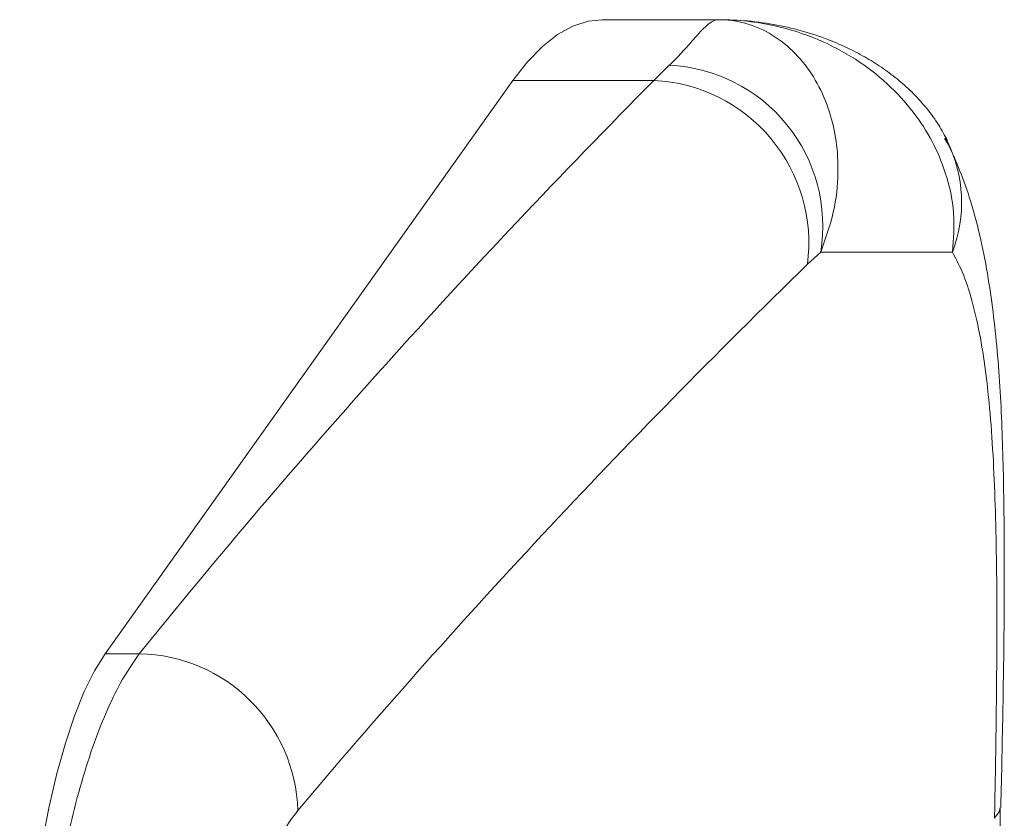
# Model space of a CAD drawing. Units: millimetres. Extents: x 0 to 420, y 0 to 297.
# Drawn here: x 308 to 310, y 70 to 72 of the extents above; entities that cross this region are included whole.
import ezdxf

# ---------------------------------------------------------------- set-up
doc = ezdxf.new("R2010")
doc.units = ezdxf.units.MM

msp = doc.modelspace()

# ---------------------------------------------------------------- linework, layer by layer
at = {"color": 7, "linetype": 'Continuous', "lineweight": 15}
for p, q in [((309.5094759, 72.0140342), (309.277652, 72.0140342)), ((309.3807966, 71.8934194), (309.4110567, 71.9234694)), ((309.1006095, 71.8934194), (308.2901747, 70.7537269)), ((309.3807966, 71.8934194), (309.1006095, 71.8934194)), ((309.9631984, 71.7733518), (309.9603207, 71.7788837)), ((309.7120888, 71.5521536), (309.6856267, 71.5278275)), ((309.7120888, 71.5521536), (309.9738962, 71.5521536)), ((308.3581311, 70.7537269), (308.2901747, 70.7537269))]:
    msp.add_line(p, q, dxfattribs=at)
at = {"color": 7, "linetype": 'Continuous', "lineweight": 15, "flags": 128}
for points in [[(309.277652, 72.0140342), (309.2501623, 72.0112119), (309.2196352, 72.001432), (309.1893107, 71.984692), (309.1592938, 71.961051), (309.1296942, 71.9305912), (309.1006095, 71.8934194)], [(308.2901747, 70.7537269), (308.2689769, 70.7197302), (308.2486398, 70.6786104), (308.2293255, 70.6306913), (308.2111866, 70.5763493), (308.1943662, 70.5160118), (308.1789953, 70.4501537), (308.1651933, 70.3792927), (308.1530721, 70.3039861), (308.1427247, 70.2248261), (308.1342322, 70.1424355), (308.1276638, 70.0574622), (308.1230695, 69.9705743), (308.120485, 69.8824552)]]:
    msp.add_lwpolyline(points, dxfattribs=at)
at = {"color": 8, "linetype": 'Continuous', "lineweight": 15, "flags": 128}
msp.add_lwpolyline([(310.0574262, 70.4267623), (310.0668151, 70.4393918), (310.068875, 70.4480176)], dxfattribs=at)
at = {"color": 7, "linetype": 'Continuous', "lineweight": 15}
for centre, radius, start, end in [((309.3962949, 71.6038179), 0.3199922, 350.7086459, 87.3559036), ((309.3648598, 71.5702519), 0.3235602, 352.4658173, 87.176787), ((308.352621, 70.4331952), 0.3205791, 1.6464435, 89.0151561)]:
    msp.add_arc(centre, radius, start, end, dxfattribs=at)
at = {"color": 8, "linetype": 'Continuous', "lineweight": 15}
msp.add_arc((309.7169683, 71.6505855), 0.2751378, 339.0376089, 26.5000849, dxfattribs=at)
at = {"color": 7, "linetype": 'Continuous', "lineweight": 15}
for centre, major_axis, ratio, start_param, end_param in [((313.9749177, 70.1360531), (7.1028528, 5.2421971), 0.491941885, 1.876021274, 2.060517518), ((314.0014741, 69.8541453), (6.926048, 5.01512), 0.475555027, 1.869209772, 2.053706016)]:
    msp.add_ellipse(centre, major_axis=major_axis, ratio=ratio, start_param=start_param, end_param=end_param, dxfattribs=at)
for points, knots in [([(309.4110567, 71.9234694), (309.413258, 71.9255554), (309.4249057, 71.936593), (309.4417929, 71.9546196), (309.4653946, 71.981819), (309.4873427, 72.0060284), (309.5012767, 72.0136857), (309.5087498, 72.0140276), (309.5093394, 72.0140341), (309.5094321, 72.0140341), (309.5094759, 72.0140342)], [0, 0, 0, 0, 0.035048273, 0.185452585, 0.33595546, 0.642372254, 0.97166705, 0.995595679, 0.997919984, 1, 1, 1, 1]), ([(309.963792, 71.7737148), (309.9582208, 71.7841751), (309.9461332, 71.8068705), (309.9230938, 71.838041), (309.8964488, 71.8677469), (309.8673325, 71.8941616), (309.8361633, 71.9176585), (309.8027959, 71.9386458), (309.7670257, 71.9574888), (309.7242327, 71.9762183), (309.6733736, 71.9930597), (309.6171872, 72.0056057), (309.5623135, 72.0128248), (309.5261511, 72.0136525), (309.5094759, 72.0140342)], [0, 0, 0, 0, 0.053726779, 0.116568853, 0.179946298, 0.24470652, 0.312035834, 0.383505564, 0.46101838, 0.549346082, 0.662777874, 0.777160967, 0.897244891, 1, 1, 1, 1]), ([(309.5094759, 72.0140342), (309.5097095, 72.0140339), (309.5327557, 72.0140087), (309.5739076, 72.0066208), (309.6286648, 71.9777914), (309.6719764, 71.9387338), (309.7064966, 71.8890264), (309.7304148, 71.83365), (309.7442129, 71.7732833), (309.7482013, 71.7067312), (309.7405217, 71.6318299), (309.7215635, 71.5787041), (309.7120888, 71.5521536)], [0, 0, 0, 0, 0.001516727, 0.149604941, 0.265999737, 0.382368626, 0.488074623, 0.593744747, 0.686931064, 0.780081666, 0.890092159, 1, 1, 1, 1]), ([(309.9738962, 71.5521536), (309.9758603, 71.5781777), (309.9798697, 71.6313024), (309.96328, 71.7059832), (309.9349471, 71.7730866), (309.8962132, 71.833188), (309.8451117, 71.8888708), (309.7807762, 71.9383417), (309.7055106, 71.9777279), (309.614441, 72.0065529), (309.5472926, 72.0140087), (309.509855, 72.0140339), (309.5094759, 72.0140342)], [0, 0, 0, 0, 0.107736787, 0.219930127, 0.312052768, 0.406264709, 0.510696675, 0.617638028, 0.732571353, 0.850400589, 0.998485205, 1, 1, 1, 1]), ([(310.0698692, 70.4479494), (310.0698748, 70.4481695), (310.0707345, 70.4821717), (310.0722049, 70.5488313), (310.0741893, 70.6476441), (310.0756936, 70.7447812), (310.0766573, 70.8400339), (310.0769608, 70.9329067), (310.0764844, 71.0229999), (310.0750952, 71.1100764), (310.0727173, 71.1937971), (310.0688962, 71.2763666), (310.0630468, 71.3564321), (310.0548337, 71.4346768), (310.0437309, 71.5111542), (310.0286158, 71.5870912), (310.0099321, 71.6567715), (309.9873282, 71.7179534), (309.970782, 71.7566151), (309.9597141, 71.7754987), (309.9583132, 71.7778889)], [0, 0, 0, 0, 0.000375582, 0.058021798, 0.116268716, 0.175058787, 0.23432913, 0.29402122, 0.354091485, 0.414525523, 0.475358474, 0.537262752, 0.602123785, 0.667300398, 0.73520331, 0.806416943, 0.881105747, 0.940505568, 0.992469612, 1, 1, 1, 1]), ([(310.0574262, 70.4267623), (310.0582266, 70.469565), (310.0598276, 70.5551723), (310.0614702, 70.6796706), (310.062252, 70.8003677), (310.0618104, 70.915898), (310.0598488, 71.0243968), (310.0560348, 71.1262723), (310.0499622, 71.2207708), (310.0412864, 71.3068111), (310.0297748, 71.3831648), (310.0150081, 71.4499814), (309.9969043, 71.5077876), (309.9815656, 71.5373649), (309.9738962, 71.5521536)], [0, 0, 0, 0, 0.080218264, 0.160440168, 0.243124977, 0.325813659, 0.408239447, 0.490667912, 0.575431695, 0.660197438, 0.743978731, 0.827760376, 0.913880349, 1, 1, 1, 1]), ([(308.1591255, 69.8824552), (308.1602326, 69.919612), (308.1624504, 69.9940438), (308.1709662, 70.1031309), (308.1830408, 70.2086853), (308.1989652, 70.3091149), (308.2181433, 70.4033707), (308.2402797, 70.4904274), (308.2650267, 70.5689431), (308.2918523, 70.6378862), (308.3228536, 70.7030336), (308.3454467, 70.7354996), (308.3581311, 70.7537269)], [0, 0, 0, 0, 0.097078402, 0.194466138, 0.291545359, 0.388566828, 0.485895506, 0.582917652, 0.680291667, 0.777975668, 0.875349482, 1, 1, 1, 1]), ([(308.6730678, 70.442406), (308.6638984, 70.4302408), (308.6440852, 70.4039543), (308.6147209, 70.3445756), (308.5865963, 70.2687202), (308.5625256, 70.1793731), (308.5437402, 70.0802604), (308.53073, 69.9733023), (308.5278209, 69.8988046), (308.5263664, 69.8615583)], [0, 0, 0, 0, 0.12742433, 0.275338911, 0.423224062, 0.568273931, 0.713289326, 0.856654552, 1, 1, 1, 1]), ([(310.0682146, 70.1982901), (310.0679011, 70.2191706), (310.0666471, 70.3026792), (310.0679298, 70.3859999), (310.0688917, 70.4484872)], [0, 0, 0, 0, 0.250039445, 1, 1, 1, 1])]:
    msp.add_open_spline(points, degree=3, knots=knots, dxfattribs=at)

doc.saveas('drawing.dxf')
